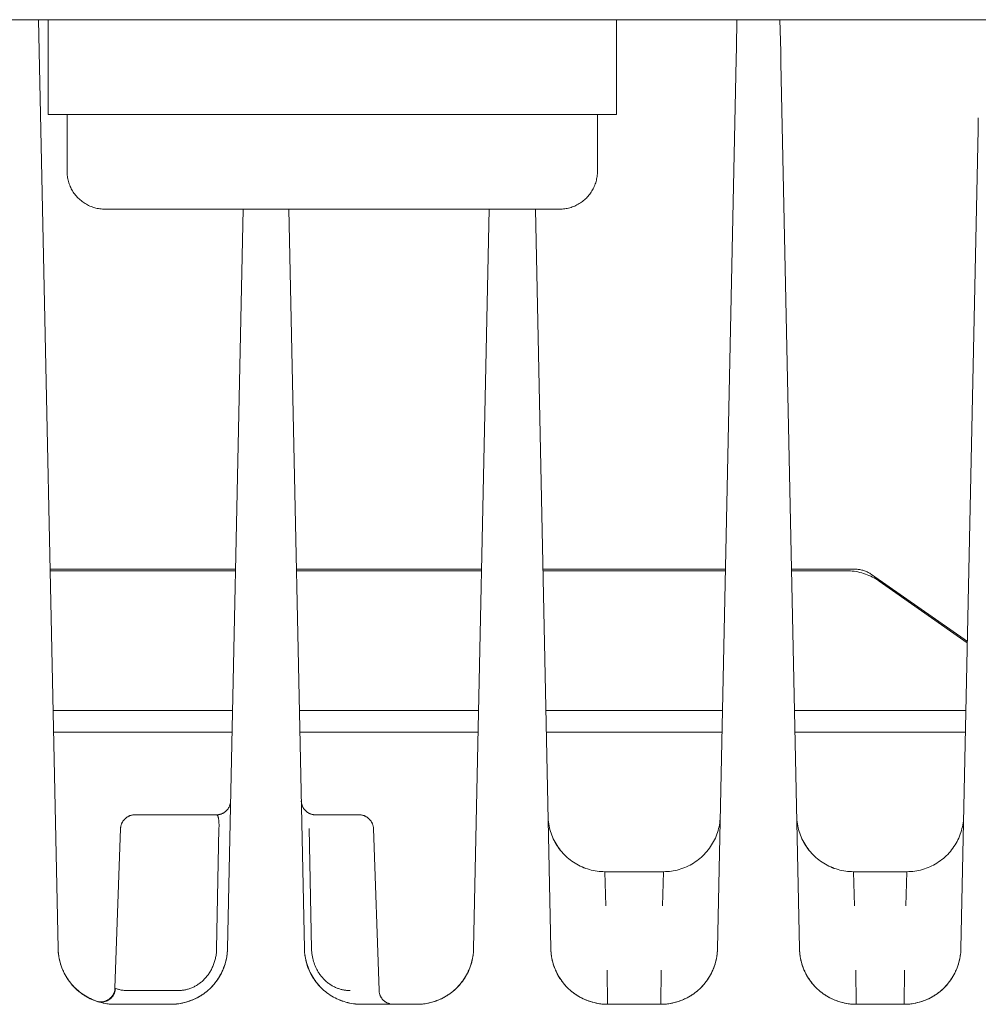
# Model space of a CAD drawing. Units: millimetres. Extents: x -1330 to 1947, y 4732 to 9619.
# Drawn here: x 444 to 494, y 8856 to 8908 of the extents above; entities that cross this region are included whole.
import ezdxf

# ---------------------------------------------------------------- set-up
doc = ezdxf.new("R2010")
doc.units = ezdxf.units.MM
for name, color, linetype, lineweight, true_color in [('Make2D$Visible$Curves$0', 254, 'Continuous', 0, 0xbebebe), ('Make2D$Visible$Curves$cabinet', 7, 'Continuous', 0, 0xf3f3f3), ('Make2D$Visible$Curves$YELLOW', 2, 'Continuous', 0, 0xffff00)]:
    doc.layers.add(name, color=color, linetype=linetype, lineweight=lineweight, true_color=true_color)

msp = doc.modelspace()

# ---------------------------------------------------------------- linework, layer by layer
at = {"layer": 'Make2D$Visible$Curves$0'}
for points in [[(445.528, 8859.405), (444.501, 8908.436)], [(481.364, 8908.436), (481.333, 8906.961)], [(483.672, 8906.758), (483.636, 8908.436)], [(481.333, 8906.961), (481.32, 8906.361)], [(483.684, 8906.151), (483.672, 8906.758)], [(481.32, 8906.361), (480.337, 8859.405)], [(484.663, 8859.405), (483.684, 8906.151)], [(494.105, 8903.257), (494.092, 8902.641)], [(494.092, 8902.641), (493.187, 8859.405)], [(455.289, 8898.436), (454.472, 8859.405)], [(458.528, 8859.405), (457.711, 8898.436)], [(468.279, 8898.436), (467.462, 8859.405)], [(471.538, 8859.405), (470.721, 8898.436)], [(445.109, 8879.431), (454.891, 8879.431)], [(458.109, 8879.431), (467.881, 8879.431)], [(471.119, 8879.431), (480.756, 8879.431)], [(484.244, 8879.431), (487.602, 8879.431)], [(487.602, 8879.431), (487.653, 8879.43), (487.704, 8879.428), (487.754, 8879.423), (487.805, 8879.417), (487.855, 8879.41), (487.905, 8879.4), (487.955, 8879.389), (488.004, 8879.376), (488.053, 8879.362), (488.101, 8879.346), (488.149, 8879.328), (488.196, 8879.308), (488.242, 8879.288), (488.288, 8879.265), (488.333, 8879.241), (488.377, 8879.215), (488.42, 8879.188), (488.462, 8879.16)], [(454.89, 8879.35), (445.111, 8879.35)], [(467.879, 8879.35), (458.111, 8879.35)], [(480.754, 8879.35), (471.121, 8879.35)], [(487.146, 8879.35), (484.246, 8879.35)], [(488.867, 8878.807), (488.782, 8878.864), (488.696, 8878.918), (488.608, 8878.969), (488.518, 8879.018), (488.427, 8879.063), (488.334, 8879.104), (488.24, 8879.143), (488.145, 8879.179), (488.048, 8879.211), (487.951, 8879.24), (487.852, 8879.265), (487.753, 8879.288), (487.653, 8879.307), (487.552, 8879.322), (487.451, 8879.334), (487.35, 8879.343), (487.248, 8879.348), (487.146, 8879.35)], [(488.462, 8879.16), (493.526, 8875.616)], [(493.525, 8875.547), (488.867, 8878.807)], [(445.265, 8871.973), (454.735, 8871.973)], [(458.266, 8871.973), (467.725, 8871.973)], [(471.275, 8871.973), (480.6, 8871.973)], [(484.4, 8871.973), (493.45, 8871.973)], [(445.289, 8870.838), (454.712, 8870.838)], [(458.289, 8870.838), (467.701, 8870.838)], [(471.3, 8870.838), (480.576, 8870.838)], [(484.424, 8870.838), (493.426, 8870.838)], [(453.885, 8866.467), (453.911, 8866.468), (453.936, 8866.469), (453.962, 8866.471), (453.987, 8866.474), (454.013, 8866.478), (454.038, 8866.483), (454.063, 8866.489), (454.088, 8866.495), (454.113, 8866.503), (454.137, 8866.511), (454.161, 8866.52), (454.185, 8866.53), (454.208, 8866.541), (454.231, 8866.552), (454.254, 8866.564), (454.276, 8866.577), (454.298, 8866.591), (454.319, 8866.606), (454.34, 8866.621), (454.36, 8866.637), (454.379, 8866.653), (454.398, 8866.671), (454.417, 8866.688), (454.435, 8866.707), (454.452, 8866.726), (454.468, 8866.746), (454.484, 8866.766), (454.499, 8866.787), (454.514, 8866.808), (454.527, 8866.83), (454.54, 8866.852), (454.552, 8866.875), (454.564, 8866.898), (454.574, 8866.921), (454.584, 8866.945), (454.593, 8866.969), (454.601, 8866.994), (454.608, 8867.018), (454.614, 8867.043), (454.62, 8867.068), (454.625, 8867.093), (454.629, 8867.119)], [(454.635, 8867.202), (454.634, 8867.181), (454.633, 8867.16), (454.631, 8867.139), (454.629, 8867.119)], [(459.115, 8866.467), (459.089, 8866.468), (459.063, 8866.469), (459.038, 8866.471), (459.012, 8866.474), (458.986, 8866.478), (458.961, 8866.483), (458.936, 8866.489), (458.911, 8866.496), (458.886, 8866.503), (458.862, 8866.511), (458.838, 8866.521), (458.814, 8866.53), (458.79, 8866.541), (458.767, 8866.553), (458.745, 8866.565), (458.722, 8866.578), (458.701, 8866.592), (458.679, 8866.607), (458.658, 8866.622), (458.638, 8866.638), (458.619, 8866.655), (458.6, 8866.673), (458.581, 8866.691), (458.563, 8866.709), (458.546, 8866.729), (458.53, 8866.748), (458.514, 8866.769), (458.499, 8866.79), (458.484, 8866.811), (458.471, 8866.833), (458.458, 8866.856), (458.446, 8866.879), (458.435, 8866.902), (458.424, 8866.925), (458.414, 8866.949), (458.406, 8866.974), (458.398, 8866.998), (458.391, 8867.023), (458.384, 8867.048), (458.379, 8867.073), (458.374, 8867.099), (458.371, 8867.124), (458.368, 8867.15), (458.366, 8867.176), (458.365, 8867.202)], [(448.824, 8865.744), (448.825, 8865.769), (448.827, 8865.795), (448.831, 8865.82), (448.834, 8865.845), (448.839, 8865.87), (448.845, 8865.895), (448.851, 8865.92), (448.859, 8865.945), (448.867, 8865.969), (448.876, 8865.993), (448.886, 8866.017), (448.896, 8866.04), (448.908, 8866.063), (448.92, 8866.085), (448.933, 8866.107), (448.947, 8866.129), (448.961, 8866.15), (448.976, 8866.171), (448.992, 8866.191), (449.008, 8866.21), (449.026, 8866.229), (449.043, 8866.248), (449.062, 8866.266), (449.081, 8866.283), (449.1, 8866.299), (449.12, 8866.315), (449.141, 8866.33), (449.162, 8866.345), (449.184, 8866.358), (449.206, 8866.371), (449.229, 8866.383), (449.252, 8866.395), (449.275, 8866.405), (449.298, 8866.415), (449.322, 8866.424), (449.347, 8866.432), (449.371, 8866.44), (449.396, 8866.446), (449.421, 8866.452), (449.446, 8866.456), (449.471, 8866.46), (449.497, 8866.463), (449.522, 8866.466), (449.548, 8866.467), (449.573, 8866.467)], [(453.885, 8866.467), (449.573, 8866.467)], [(454.021, 8865.744), (454.023, 8865.886), (454.022, 8865.955), (454.02, 8866.023), (454.016, 8866.087), (454.011, 8866.148), (454.005, 8866.205), (454.002, 8866.231), (453.998, 8866.257), (453.993, 8866.281), (453.988, 8866.305), (453.983, 8866.326), (453.978, 8866.347), (453.975, 8866.356), (453.972, 8866.365), (453.969, 8866.374), (453.966, 8866.383), (453.963, 8866.391), (453.959, 8866.399), (453.956, 8866.406), (453.952, 8866.413), (453.951, 8866.416), (453.949, 8866.419), (453.947, 8866.422), (453.945, 8866.425), (453.943, 8866.428), (453.941, 8866.431), (453.94, 8866.434), (453.938, 8866.437), (453.936, 8866.439), (453.934, 8866.441), (453.932, 8866.444), (453.93, 8866.446), (453.928, 8866.448), (453.926, 8866.45), (453.924, 8866.452), (453.921, 8866.454), (453.92, 8866.454), (453.919, 8866.455), (453.918, 8866.456), (453.917, 8866.457), (453.916, 8866.458), (453.915, 8866.458), (453.914, 8866.459), (453.913, 8866.46), (453.912, 8866.46), (453.911, 8866.461), (453.91, 8866.461), (453.908, 8866.462), (453.907, 8866.462), (453.906, 8866.463), (453.905, 8866.463), (453.904, 8866.464), (453.903, 8866.464), (453.902, 8866.465), (453.9, 8866.465), (453.899, 8866.465), (453.898, 8866.466), (453.897, 8866.466), (453.896, 8866.466), (453.895, 8866.466), (453.893, 8866.467), (453.892, 8866.467), (453.891, 8866.467), (453.89, 8866.467), (453.889, 8866.467), (453.887, 8866.467), (453.886, 8866.467), (453.885, 8866.467)], [(461.427, 8866.467), (459.115, 8866.467)], [(462.176, 8865.744), (462.175, 8865.769), (462.173, 8865.795), (462.169, 8865.82), (462.166, 8865.845), (462.161, 8865.87), (462.155, 8865.895), (462.149, 8865.92), (462.141, 8865.945), (462.133, 8865.969), (462.124, 8865.993), (462.114, 8866.017), (462.104, 8866.04), (462.092, 8866.063), (462.08, 8866.085), (462.067, 8866.107), (462.053, 8866.129), (462.039, 8866.15), (462.024, 8866.171), (462.008, 8866.191), (461.992, 8866.21), (461.974, 8866.229), (461.957, 8866.248), (461.938, 8866.266), (461.919, 8866.283), (461.9, 8866.299), (461.88, 8866.315), (461.859, 8866.33), (461.838, 8866.345), (461.816, 8866.358), (461.794, 8866.371), (461.771, 8866.383), (461.748, 8866.395), (461.725, 8866.405), (461.702, 8866.415), (461.678, 8866.424), (461.653, 8866.432), (461.629, 8866.44), (461.604, 8866.446), (461.579, 8866.452), (461.554, 8866.456), (461.529, 8866.46), (461.503, 8866.463), (461.478, 8866.466), (461.452, 8866.467), (461.427, 8866.467)], [(471.392, 8866.405), (471.396, 8866.301), (471.403, 8866.198), (471.414, 8866.095), (471.429, 8865.993), (471.447, 8865.891), (471.469, 8865.79), (471.494, 8865.69), (471.522, 8865.591), (471.554, 8865.493), (471.589, 8865.395), (471.628, 8865.3), (471.67, 8865.205), (471.715, 8865.112), (471.763, 8865.021), (471.814, 8864.931), (471.869, 8864.843), (471.926, 8864.757), (471.986, 8864.674), (472.05, 8864.592), (472.116, 8864.512), (472.184, 8864.435), (472.256, 8864.36), (472.329, 8864.288), (472.406, 8864.218), (472.484, 8864.151), (472.565, 8864.087), (472.648, 8864.026), (472.733, 8863.967), (472.82, 8863.911), (472.909, 8863.859), (473, 8863.809), (473.092, 8863.763), (473.186, 8863.72), (473.282, 8863.68), (473.378, 8863.644), (473.476, 8863.61), (473.575, 8863.58), (473.675, 8863.554), (473.776, 8863.531), (473.877, 8863.512), (473.979, 8863.496), (474.082, 8863.483), (474.185, 8863.474), (474.288, 8863.469), (474.391, 8863.467)], [(484.517, 8866.405), (484.521, 8866.301), (484.528, 8866.198), (484.539, 8866.095), (484.554, 8865.993), (484.572, 8865.891), (484.594, 8865.79), (484.619, 8865.69), (484.647, 8865.591), (484.679, 8865.493), (484.714, 8865.395), (484.753, 8865.3), (484.795, 8865.205), (484.84, 8865.112), (484.888, 8865.021), (484.939, 8864.931), (484.994, 8864.843), (485.051, 8864.757), (485.111, 8864.674), (485.175, 8864.592), (485.241, 8864.512), (485.309, 8864.435), (485.381, 8864.36), (485.454, 8864.288), (485.531, 8864.218), (485.609, 8864.151), (485.69, 8864.087), (485.773, 8864.026), (485.858, 8863.967), (485.945, 8863.911), (486.034, 8863.859), (486.125, 8863.809), (486.217, 8863.763), (486.311, 8863.72), (486.407, 8863.68), (486.503, 8863.644), (486.601, 8863.61), (486.7, 8863.58), (486.8, 8863.554), (486.901, 8863.531), (487.002, 8863.512), (487.104, 8863.496), (487.207, 8863.483), (487.31, 8863.474), (487.413, 8863.469), (487.516, 8863.467)], [(477.484, 8863.467), (477.588, 8863.469), (477.693, 8863.475), (477.797, 8863.484), (477.901, 8863.496), (478.004, 8863.513), (478.107, 8863.533), (478.209, 8863.556), (478.31, 8863.583), (478.41, 8863.614), (478.509, 8863.648), (478.607, 8863.685), (478.703, 8863.726), (478.798, 8863.77), (478.891, 8863.818), (478.983, 8863.869), (479.072, 8863.922), (479.16, 8863.979), (479.246, 8864.039), (479.33, 8864.102), (479.411, 8864.168), (479.49, 8864.237), (479.566, 8864.308), (479.641, 8864.382), (479.712, 8864.458), (479.781, 8864.537), (479.847, 8864.619), (479.91, 8864.702), (479.97, 8864.788), (480.027, 8864.876), (480.081, 8864.965), (480.131, 8865.057), (480.179, 8865.15), (480.223, 8865.245), (480.264, 8865.341), (480.302, 8865.439), (480.336, 8865.537), (480.367, 8865.637), (480.394, 8865.739), (480.418, 8865.84), (480.438, 8865.943), (480.454, 8866.046), (480.467, 8866.15), (480.476, 8866.255), (480.482, 8866.359)], [(490.334, 8863.467), (490.438, 8863.469), (490.543, 8863.475), (490.647, 8863.484), (490.751, 8863.496), (490.854, 8863.513), (490.957, 8863.533), (491.059, 8863.556), (491.16, 8863.583), (491.26, 8863.614), (491.359, 8863.648), (491.457, 8863.685), (491.553, 8863.726), (491.648, 8863.77), (491.741, 8863.818), (491.833, 8863.869), (491.922, 8863.922), (492.01, 8863.979), (492.096, 8864.039), (492.18, 8864.102), (492.261, 8864.168), (492.34, 8864.237), (492.416, 8864.308), (492.491, 8864.382), (492.562, 8864.458), (492.631, 8864.537), (492.697, 8864.619), (492.76, 8864.702), (492.82, 8864.788), (492.877, 8864.876), (492.931, 8864.965), (492.981, 8865.057), (493.029, 8865.15), (493.073, 8865.245), (493.114, 8865.341), (493.152, 8865.439), (493.186, 8865.537), (493.217, 8865.638), (493.244, 8865.739), (493.268, 8865.84), (493.288, 8865.943), (493.304, 8866.046), (493.317, 8866.15), (493.326, 8866.255), (493.332, 8866.359)], [(448.53, 8857.319), (448.824, 8865.744)], [(453.896, 8859.394), (454.021, 8865.744)], [(458.777, 8865.744), (458.908, 8859.394)], [(462.176, 8865.744), (462.475, 8857.191)], [(471.718, 8865.106), (471.766, 8865.015), (471.818, 8864.926), (471.872, 8864.838), (471.93, 8864.753), (471.99, 8864.669), (472.053, 8864.588), (472.119, 8864.508), (472.188, 8864.432), (472.259, 8864.357), (472.333, 8864.285), (472.409, 8864.216), (472.488, 8864.149), (472.568, 8864.085), (472.651, 8864.024), (472.736, 8863.965), (472.823, 8863.91), (472.912, 8863.857), (473.003, 8863.808), (473.095, 8863.762), (473.189, 8863.719), (473.284, 8863.679), (473.38, 8863.643), (473.478, 8863.61), (473.577, 8863.58), (473.676, 8863.554), (473.777, 8863.531), (473.878, 8863.512), (473.98, 8863.496), (474.082, 8863.483), (474.185, 8863.474), (474.288, 8863.469), (474.391, 8863.467)], [(484.843, 8865.106), (484.891, 8865.015), (484.943, 8864.926), (484.997, 8864.838), (485.055, 8864.753), (485.115, 8864.669), (485.178, 8864.588), (485.244, 8864.508), (485.313, 8864.432), (485.384, 8864.357), (485.458, 8864.285), (485.534, 8864.216), (485.613, 8864.149), (485.693, 8864.085), (485.776, 8864.024), (485.861, 8863.965), (485.948, 8863.91), (486.037, 8863.857), (486.128, 8863.808), (486.22, 8863.762), (486.314, 8863.719), (486.409, 8863.679), (486.505, 8863.643), (486.603, 8863.61), (486.702, 8863.58), (486.801, 8863.554), (486.902, 8863.531), (487.003, 8863.512), (487.105, 8863.496), (487.207, 8863.483), (487.31, 8863.474), (487.413, 8863.469), (487.516, 8863.467)], [(474.391, 8863.467), (474.44, 8861.66)], [(474.391, 8863.467), (477.484, 8863.467)], [(477.435, 8861.66), (477.484, 8863.467)], [(490.334, 8863.467), (487.516, 8863.467)], [(487.516, 8863.467), (487.565, 8861.66)], [(490.334, 8863.467), (490.285, 8861.66)], [(490.285, 8861.66), (490.334, 8863.467)], [(448.528, 8856.467), (448.455, 8856.468), (448.382, 8856.471), (448.31, 8856.476), (448.237, 8856.482), (448.165, 8856.49), (448.093, 8856.5), (448.021, 8856.512), (447.95, 8856.525), (447.879, 8856.54), (447.808, 8856.557), (447.738, 8856.575), (447.668, 8856.595), (447.599, 8856.617), (447.53, 8856.641), (447.462, 8856.666), (447.395, 8856.692), (447.328, 8856.721), (447.262, 8856.75), (447.196, 8856.782), (447.131, 8856.815), (447.068, 8856.849), (447.004, 8856.885), (446.942, 8856.922), (446.881, 8856.961), (446.821, 8857.002), (446.762, 8857.044), (446.703, 8857.087), (446.646, 8857.131), (446.59, 8857.178), (446.535, 8857.225), (446.481, 8857.274), (446.429, 8857.324), (446.378, 8857.375), (446.328, 8857.428), (446.279, 8857.482), (446.232, 8857.537), (446.186, 8857.593), (446.142, 8857.651), (446.098, 8857.709), (446.057, 8857.769), (446.017, 8857.829), (445.978, 8857.89), (445.941, 8857.953), (445.905, 8858.016), (445.871, 8858.08), (445.838, 8858.144), (445.807, 8858.21), (445.777, 8858.276), (445.749, 8858.343), (445.723, 8858.411), (445.698, 8858.479), (445.675, 8858.548), (445.653, 8858.617), (445.633, 8858.687), (445.615, 8858.757), (445.598, 8858.828), (445.583, 8858.899), (445.57, 8858.971), (445.559, 8859.042), (445.549, 8859.114), (445.541, 8859.187), (445.535, 8859.259), (445.531, 8859.332), (445.528, 8859.405)], [(448.528, 8856.467), (448.425, 8856.469), (448.321, 8856.474), (448.218, 8856.483), (448.116, 8856.496), (448.014, 8856.512), (447.912, 8856.531), (447.812, 8856.554), (447.712, 8856.58), (447.613, 8856.61), (447.515, 8856.644), (447.418, 8856.68), (447.323, 8856.72), (447.229, 8856.763), (447.137, 8856.809), (447.046, 8856.859), (446.957, 8856.911), (446.87, 8856.967), (446.785, 8857.026), (446.702, 8857.087), (446.621, 8857.151), (446.542, 8857.218), (446.466, 8857.288), (446.392, 8857.36), (446.321, 8857.435), (446.252, 8857.512), (446.186, 8857.592), (446.123, 8857.674), (446.063, 8857.757), (446.005, 8857.843), (445.951, 8857.931), (445.9, 8858.021), (445.851, 8858.112), (445.806, 8858.205), (445.764, 8858.3), (445.726, 8858.395), (445.691, 8858.493), (445.659, 8858.591), (445.63, 8858.69), (445.605, 8858.79), (445.584, 8858.891), (445.566, 8858.993), (445.551, 8859.095), (445.54, 8859.198), (445.532, 8859.301), (445.528, 8859.405)], [(454.472, 8859.405), (454.469, 8859.332), (454.465, 8859.259), (454.459, 8859.187), (454.451, 8859.114), (454.441, 8859.042), (454.43, 8858.971), (454.417, 8858.899), (454.402, 8858.828), (454.385, 8858.757), (454.367, 8858.687), (454.347, 8858.617), (454.325, 8858.548), (454.302, 8858.479), (454.277, 8858.411), (454.251, 8858.343), (454.223, 8858.276), (454.193, 8858.21), (454.162, 8858.144), (454.129, 8858.08), (454.095, 8858.016), (454.059, 8857.953), (454.022, 8857.89), (453.983, 8857.829), (453.943, 8857.769), (453.902, 8857.709), (453.858, 8857.651), (453.814, 8857.593), (453.768, 8857.537), (453.721, 8857.482), (453.672, 8857.428), (453.622, 8857.375), (453.571, 8857.324), (453.519, 8857.274), (453.465, 8857.225), (453.41, 8857.178), (453.354, 8857.131), (453.297, 8857.087), (453.238, 8857.044), (453.179, 8857.002), (453.119, 8856.961), (453.058, 8856.922), (452.996, 8856.885), (452.932, 8856.849), (452.869, 8856.815), (452.804, 8856.782), (452.738, 8856.75), (452.672, 8856.721), (452.605, 8856.692), (452.538, 8856.666), (452.47, 8856.641), (452.401, 8856.617), (452.332, 8856.595), (452.262, 8856.575), (452.192, 8856.557), (452.121, 8856.54), (452.05, 8856.525), (451.979, 8856.512), (451.907, 8856.5), (451.835, 8856.49), (451.763, 8856.482), (451.69, 8856.476), (451.618, 8856.471), (451.545, 8856.468), (451.472, 8856.467)], [(454.472, 8859.405), (454.468, 8859.301), (454.46, 8859.198), (454.449, 8859.095), (454.434, 8858.993), (454.416, 8858.891), (454.395, 8858.79), (454.37, 8858.69), (454.341, 8858.591), (454.309, 8858.493), (454.274, 8858.395), (454.236, 8858.3), (454.194, 8858.205), (454.149, 8858.112), (454.1, 8858.021), (454.049, 8857.931), (453.995, 8857.843), (453.937, 8857.757), (453.877, 8857.674), (453.814, 8857.592), (453.748, 8857.512), (453.679, 8857.435), (453.608, 8857.36), (453.534, 8857.288), (453.458, 8857.218), (453.379, 8857.151), (453.298, 8857.087), (453.215, 8857.026), (453.13, 8856.967), (453.043, 8856.911), (452.954, 8856.859), (452.863, 8856.809), (452.771, 8856.763), (452.677, 8856.72), (452.582, 8856.68), (452.485, 8856.644), (452.387, 8856.61), (452.288, 8856.58), (452.188, 8856.554), (452.088, 8856.531), (451.986, 8856.512), (451.884, 8856.496), (451.782, 8856.483), (451.679, 8856.474), (451.575, 8856.469), (451.472, 8856.467)], [(451.863, 8857.191), (451.907, 8857.192), (451.951, 8857.193), (451.996, 8857.196), (452.04, 8857.2), (452.085, 8857.205), (452.13, 8857.211), (452.175, 8857.218), (452.22, 8857.226), (452.265, 8857.236), (452.31, 8857.246), (452.355, 8857.258), (452.4, 8857.271), (452.445, 8857.285), (452.49, 8857.301), (452.535, 8857.317), (452.579, 8857.335), (452.623, 8857.354), (452.667, 8857.375), (452.711, 8857.396), (452.754, 8857.419), (452.797, 8857.443), (452.84, 8857.468), (452.882, 8857.494), (452.924, 8857.522), (452.965, 8857.551), (453.006, 8857.581), (453.047, 8857.612), (453.086, 8857.644), (453.125, 8857.678), (453.164, 8857.713), (453.202, 8857.748), (453.239, 8857.786), (453.276, 8857.824), (453.312, 8857.863), (453.347, 8857.903), (453.381, 8857.945), (453.414, 8857.987), (453.446, 8858.03), (453.477, 8858.074), (453.507, 8858.119), (453.537, 8858.165), (453.565, 8858.212), (453.592, 8858.26), (453.619, 8858.308), (453.644, 8858.357), (453.668, 8858.407), (453.691, 8858.457), (453.713, 8858.509), (453.733, 8858.561), (453.753, 8858.613), (453.771, 8858.666), (453.788, 8858.72), (453.804, 8858.774), (453.819, 8858.829), (453.832, 8858.884), (453.845, 8858.939), (453.856, 8858.995), (453.865, 8859.051), (453.874, 8859.108), (453.881, 8859.164), (453.887, 8859.222), (453.891, 8859.279), (453.894, 8859.336), (453.896, 8859.394)], [(453.533, 8857.287), (453.585, 8857.338), (453.636, 8857.39), (453.686, 8857.444), (453.734, 8857.499), (453.781, 8857.555), (453.827, 8857.612), (453.872, 8857.671), (453.915, 8857.731), (453.956, 8857.792), (453.997, 8857.854), (454.035, 8857.917), (454.073, 8857.981), (454.109, 8858.046), (454.143, 8858.112), (454.176, 8858.179), (454.207, 8858.247), (454.237, 8858.315), (454.265, 8858.384), (454.291, 8858.454), (454.316, 8858.524), (454.339, 8858.596), (454.36, 8858.667), (454.379, 8858.739), (454.397, 8858.812), (454.413, 8858.885), (454.427, 8858.959), (454.439, 8859.032), (454.449, 8859.106), (454.458, 8859.181), (454.464, 8859.255), (454.469, 8859.33), (454.472, 8859.405)], [(458.528, 8859.405), (458.533, 8859.304), (458.54, 8859.204), (458.551, 8859.104), (458.566, 8859.004), (458.583, 8858.905), (458.604, 8858.807), (458.628, 8858.709), (458.656, 8858.613), (458.686, 8858.517), (458.72, 8858.422), (458.757, 8858.329), (458.797, 8858.236), (458.84, 8858.145), (458.886, 8858.056), (458.935, 8857.968), (458.987, 8857.882), (459.041, 8857.798)], [(459.429, 8857.323), (459.358, 8857.395), (459.29, 8857.47), (459.224, 8857.546), (459.16, 8857.625), (459.1, 8857.706), (459.042, 8857.788), (458.986, 8857.873), (458.934, 8857.96), (458.885, 8858.048), (458.838, 8858.138), (458.795, 8858.229), (458.755, 8858.322), (458.718, 8858.416), (458.684, 8858.511), (458.654, 8858.608), (458.626, 8858.705), (458.602, 8858.803), (458.581, 8858.902), (458.564, 8859.002), (458.55, 8859.102), (458.54, 8859.203), (458.532, 8859.303), (458.528, 8859.405)], [(459.56, 8857.203), (459.494, 8857.262), (459.429, 8857.324), (459.378, 8857.375), (459.328, 8857.428), (459.279, 8857.482), (459.232, 8857.537), (459.186, 8857.593), (459.142, 8857.651), (459.098, 8857.709), (459.057, 8857.769), (459.017, 8857.829), (458.978, 8857.89), (458.941, 8857.953), (458.905, 8858.016), (458.871, 8858.08), (458.838, 8858.144), (458.807, 8858.21), (458.777, 8858.276), (458.749, 8858.343), (458.723, 8858.411), (458.698, 8858.479), (458.675, 8858.548), (458.653, 8858.617), (458.633, 8858.687), (458.615, 8858.757), (458.598, 8858.828), (458.583, 8858.899), (458.57, 8858.971), (458.559, 8859.042), (458.549, 8859.114), (458.541, 8859.187), (458.535, 8859.259), (458.531, 8859.332), (458.528, 8859.405)], [(459.171, 8858.338), (459.134, 8858.414), (459.1, 8858.491), (459.069, 8858.569), (459.04, 8858.649), (459.014, 8858.729), (458.991, 8858.81), (458.97, 8858.892), (458.953, 8858.975), (458.938, 8859.058), (458.926, 8859.142), (458.917, 8859.225), (458.911, 8859.31), (458.908, 8859.394)], [(467.462, 8859.405), (467.459, 8859.332), (467.455, 8859.259), (467.449, 8859.187), (467.441, 8859.114), (467.431, 8859.042), (467.42, 8858.971), (467.407, 8858.899), (467.392, 8858.828), (467.375, 8858.757), (467.357, 8858.687), (467.337, 8858.617), (467.315, 8858.548), (467.292, 8858.479), (467.267, 8858.411), (467.241, 8858.343), (467.213, 8858.276), (467.183, 8858.21), (467.152, 8858.144), (467.119, 8858.08), (467.085, 8858.016), (467.049, 8857.953), (467.012, 8857.89), (466.973, 8857.829), (466.933, 8857.769), (466.892, 8857.709), (466.848, 8857.651), (466.804, 8857.593), (466.758, 8857.537), (466.711, 8857.482), (466.662, 8857.428), (466.612, 8857.375), (466.561, 8857.324), (466.509, 8857.274), (466.455, 8857.225), (466.4, 8857.178), (466.344, 8857.131), (466.287, 8857.087), (466.228, 8857.044), (466.169, 8857.002), (466.109, 8856.961), (466.048, 8856.922), (465.986, 8856.885), (465.922, 8856.849), (465.859, 8856.815), (465.794, 8856.782), (465.728, 8856.75), (465.662, 8856.721), (465.595, 8856.692), (465.528, 8856.666), (465.46, 8856.641), (465.391, 8856.617), (465.322, 8856.595), (465.252, 8856.575), (465.182, 8856.557), (465.111, 8856.54), (465.04, 8856.525), (464.969, 8856.512), (464.897, 8856.5), (464.825, 8856.49), (464.753, 8856.482), (464.68, 8856.476), (464.608, 8856.471), (464.535, 8856.468), (464.462, 8856.467)], [(467.462, 8859.405), (467.458, 8859.301), (467.45, 8859.198), (467.439, 8859.095), (467.424, 8858.993), (467.406, 8858.891), (467.385, 8858.79), (467.36, 8858.69), (467.331, 8858.591), (467.299, 8858.493), (467.264, 8858.395), (467.226, 8858.3), (467.184, 8858.205), (467.139, 8858.112), (467.09, 8858.021), (467.039, 8857.931), (466.985, 8857.843), (466.927, 8857.757), (466.867, 8857.674), (466.804, 8857.592), (466.738, 8857.512), (466.669, 8857.435), (466.598, 8857.36), (466.524, 8857.288), (466.448, 8857.218), (466.369, 8857.151), (466.288, 8857.087), (466.205, 8857.026), (466.12, 8856.967), (466.033, 8856.911), (465.944, 8856.859), (465.853, 8856.809), (465.761, 8856.763), (465.667, 8856.72), (465.572, 8856.68), (465.475, 8856.644), (465.377, 8856.61), (465.278, 8856.58), (465.178, 8856.554), (465.078, 8856.531), (464.976, 8856.512), (464.874, 8856.496), (464.772, 8856.483), (464.669, 8856.474), (464.565, 8856.469), (464.462, 8856.467)], [(471.864, 8858.106), (471.819, 8858.2), (471.777, 8858.294), (471.738, 8858.391), (471.702, 8858.488), (471.67, 8858.587), (471.641, 8858.687), (471.616, 8858.787), (471.594, 8858.889), (471.576, 8858.991), (471.561, 8859.094), (471.55, 8859.197), (471.542, 8859.301), (471.538, 8859.405)], [(474.538, 8856.467), (474.465, 8856.468), (474.392, 8856.471), (474.32, 8856.476), (474.247, 8856.482), (474.175, 8856.49), (474.103, 8856.5), (474.031, 8856.512), (473.96, 8856.525), (473.889, 8856.54), (473.818, 8856.557), (473.748, 8856.575), (473.678, 8856.595), (473.609, 8856.617), (473.54, 8856.641), (473.472, 8856.666), (473.405, 8856.692), (473.338, 8856.721), (473.272, 8856.75), (473.206, 8856.782), (473.141, 8856.815), (473.078, 8856.849), (473.014, 8856.885), (472.952, 8856.922), (472.891, 8856.961), (472.831, 8857.002), (472.772, 8857.044), (472.713, 8857.087), (472.656, 8857.131), (472.6, 8857.178), (472.545, 8857.225), (472.491, 8857.274), (472.439, 8857.324), (472.388, 8857.375), (472.338, 8857.428), (472.289, 8857.482), (472.242, 8857.537), (472.196, 8857.593), (472.152, 8857.651), (472.108, 8857.709), (472.067, 8857.769), (472.027, 8857.829), (471.988, 8857.89), (471.951, 8857.953), (471.915, 8858.016), (471.881, 8858.08), (471.848, 8858.144), (471.817, 8858.21), (471.787, 8858.276), (471.759, 8858.343), (471.733, 8858.411), (471.708, 8858.479), (471.685, 8858.548), (471.663, 8858.617), (471.643, 8858.687), (471.625, 8858.757), (471.608, 8858.828), (471.593, 8858.899), (471.58, 8858.971), (471.569, 8859.042), (471.559, 8859.114), (471.551, 8859.187), (471.545, 8859.259), (471.541, 8859.332), (471.538, 8859.405)], [(480.337, 8859.405), (480.334, 8859.332), (480.33, 8859.259), (480.324, 8859.187), (480.316, 8859.114), (480.306, 8859.042), (480.295, 8858.971), (480.282, 8858.899), (480.267, 8858.828), (480.25, 8858.757), (480.232, 8858.687), (480.212, 8858.617), (480.19, 8858.548), (480.167, 8858.479), (480.142, 8858.411), (480.116, 8858.343), (480.088, 8858.276), (480.058, 8858.21), (480.027, 8858.144), (479.994, 8858.08), (479.96, 8858.016), (479.924, 8857.953), (479.887, 8857.89), (479.848, 8857.829), (479.808, 8857.769), (479.767, 8857.709), (479.723, 8857.651), (479.679, 8857.593), (479.633, 8857.537), (479.586, 8857.482), (479.537, 8857.428), (479.487, 8857.375), (479.436, 8857.324), (479.384, 8857.274), (479.33, 8857.225), (479.275, 8857.178), (479.219, 8857.131), (479.162, 8857.087), (479.103, 8857.044), (479.044, 8857.002), (478.984, 8856.961), (478.923, 8856.922), (478.861, 8856.885), (478.797, 8856.849), (478.734, 8856.815), (478.669, 8856.782), (478.603, 8856.75), (478.537, 8856.721), (478.47, 8856.692), (478.403, 8856.666), (478.335, 8856.641), (478.266, 8856.617), (478.197, 8856.595), (478.127, 8856.575), (478.057, 8856.557), (477.986, 8856.54), (477.915, 8856.525), (477.844, 8856.512), (477.772, 8856.5), (477.7, 8856.49), (477.628, 8856.482), (477.555, 8856.476), (477.483, 8856.471), (477.41, 8856.468), (477.337, 8856.467)], [(480.337, 8859.405), (480.333, 8859.301), (480.325, 8859.198), (480.314, 8859.095), (480.299, 8858.993), (480.281, 8858.891), (480.26, 8858.79), (480.235, 8858.69), (480.206, 8858.591), (480.174, 8858.493), (480.139, 8858.395), (480.101, 8858.3), (480.059, 8858.205), (480.014, 8858.112), (479.965, 8858.021), (479.914, 8857.931), (479.86, 8857.843), (479.802, 8857.757), (479.742, 8857.674), (479.679, 8857.592), (479.613, 8857.512), (479.544, 8857.435), (479.473, 8857.36), (479.399, 8857.288), (479.323, 8857.218), (479.244, 8857.151), (479.163, 8857.087), (479.08, 8857.026), (478.995, 8856.967), (478.908, 8856.911), (478.819, 8856.859), (478.728, 8856.809), (478.636, 8856.763), (478.542, 8856.72), (478.447, 8856.68), (478.35, 8856.644), (478.252, 8856.61), (478.153, 8856.58), (478.053, 8856.554), (477.953, 8856.531), (477.851, 8856.512), (477.749, 8856.496), (477.647, 8856.483), (477.544, 8856.474), (477.44, 8856.469), (477.337, 8856.467)], [(484.989, 8858.106), (484.944, 8858.2), (484.902, 8858.294), (484.863, 8858.391), (484.827, 8858.488), (484.795, 8858.587), (484.766, 8858.687), (484.741, 8858.787), (484.719, 8858.889), (484.701, 8858.991), (484.686, 8859.094), (484.675, 8859.197), (484.667, 8859.301), (484.663, 8859.405)], [(487.663, 8856.467), (487.59, 8856.468), (487.517, 8856.471), (487.445, 8856.476), (487.372, 8856.482), (487.3, 8856.49), (487.228, 8856.5), (487.156, 8856.512), (487.085, 8856.525), (487.014, 8856.54), (486.943, 8856.557), (486.873, 8856.575), (486.803, 8856.595), (486.734, 8856.617), (486.665, 8856.641), (486.597, 8856.666), (486.53, 8856.692), (486.463, 8856.721), (486.397, 8856.75), (486.331, 8856.782), (486.266, 8856.815), (486.203, 8856.849), (486.139, 8856.885), (486.077, 8856.922), (486.016, 8856.961), (485.956, 8857.002), (485.897, 8857.044), (485.838, 8857.087), (485.781, 8857.131), (485.725, 8857.178), (485.67, 8857.225), (485.616, 8857.274), (485.564, 8857.324), (485.513, 8857.375), (485.463, 8857.428), (485.414, 8857.482), (485.367, 8857.537), (485.321, 8857.593), (485.277, 8857.651), (485.233, 8857.709), (485.192, 8857.769), (485.152, 8857.829), (485.113, 8857.89), (485.076, 8857.953), (485.04, 8858.016), (485.006, 8858.08), (484.973, 8858.144), (484.942, 8858.21), (484.912, 8858.276), (484.884, 8858.343), (484.858, 8858.411), (484.833, 8858.479), (484.81, 8858.548), (484.788, 8858.617), (484.768, 8858.687), (484.75, 8858.757), (484.733, 8858.828), (484.718, 8858.899), (484.705, 8858.971), (484.694, 8859.042), (484.684, 8859.114), (484.676, 8859.187), (484.67, 8859.259), (484.666, 8859.332), (484.663, 8859.405)], [(493.187, 8859.405), (493.184, 8859.332), (493.18, 8859.259), (493.174, 8859.187), (493.166, 8859.114), (493.156, 8859.042), (493.145, 8858.971), (493.132, 8858.899), (493.117, 8858.828), (493.1, 8858.757), (493.082, 8858.687), (493.062, 8858.617), (493.04, 8858.548), (493.017, 8858.479), (492.992, 8858.411), (492.966, 8858.343), (492.938, 8858.276), (492.908, 8858.21), (492.877, 8858.144), (492.844, 8858.08), (492.81, 8858.016), (492.774, 8857.953), (492.737, 8857.89), (492.698, 8857.829), (492.658, 8857.769), (492.617, 8857.709), (492.573, 8857.651), (492.529, 8857.593), (492.483, 8857.537), (492.436, 8857.482), (492.387, 8857.428), (492.337, 8857.375), (492.286, 8857.324), (492.234, 8857.274), (492.18, 8857.225), (492.125, 8857.178), (492.069, 8857.131), (492.012, 8857.087), (491.953, 8857.044), (491.894, 8857.002), (491.834, 8856.961), (491.773, 8856.922), (491.711, 8856.885), (491.647, 8856.849), (491.584, 8856.815), (491.519, 8856.782), (491.453, 8856.75), (491.387, 8856.721), (491.32, 8856.692), (491.253, 8856.666), (491.185, 8856.641), (491.116, 8856.617), (491.047, 8856.595), (490.977, 8856.575), (490.907, 8856.557), (490.836, 8856.54), (490.765, 8856.525), (490.694, 8856.512), (490.622, 8856.5), (490.55, 8856.49), (490.478, 8856.482), (490.405, 8856.476), (490.333, 8856.471), (490.26, 8856.468), (490.187, 8856.467)], [(493.187, 8859.405), (493.183, 8859.301), (493.175, 8859.198), (493.164, 8859.095), (493.149, 8858.993), (493.131, 8858.891), (493.11, 8858.79), (493.085, 8858.69), (493.056, 8858.591), (493.024, 8858.493), (492.989, 8858.395), (492.951, 8858.3), (492.909, 8858.205), (492.864, 8858.112), (492.815, 8858.021), (492.764, 8857.931), (492.71, 8857.843), (492.652, 8857.757), (492.592, 8857.674), (492.529, 8857.592), (492.463, 8857.512), (492.394, 8857.435), (492.323, 8857.36), (492.249, 8857.288), (492.173, 8857.218), (492.094, 8857.151), (492.013, 8857.087), (491.93, 8857.026), (491.845, 8856.967), (491.758, 8856.911), (491.669, 8856.859), (491.578, 8856.809), (491.486, 8856.763), (491.392, 8856.72), (491.297, 8856.68), (491.2, 8856.644), (491.102, 8856.61), (491.003, 8856.58), (490.903, 8856.554), (490.803, 8856.531), (490.701, 8856.512), (490.599, 8856.496), (490.497, 8856.483), (490.394, 8856.474), (490.29, 8856.469), (490.187, 8856.467)], [(459.169, 8858.341), (459.192, 8858.297), (459.215, 8858.254), (459.24, 8858.212), (459.265, 8858.17), (459.291, 8858.129), (459.318, 8858.089), (459.346, 8858.049), (459.374, 8858.01), (459.403, 8857.972), (459.433, 8857.935), (459.464, 8857.898), (459.495, 8857.862), (459.527, 8857.827), (459.559, 8857.793), (459.592, 8857.759), (459.626, 8857.727), (459.666, 8857.691), (459.705, 8857.656), (459.746, 8857.623), (459.787, 8857.59), (459.828, 8857.56), (459.87, 8857.53), (459.912, 8857.502), (459.954, 8857.476), (459.997, 8857.45), (460.039, 8857.426), (460.082, 8857.403), (460.125, 8857.382), (460.167, 8857.362), (460.21, 8857.343), (460.252, 8857.325), (460.295, 8857.309), (460.337, 8857.293), (460.379, 8857.279), (460.422, 8857.267), (460.464, 8857.255), (460.505, 8857.244), (460.547, 8857.234), (460.588, 8857.226), (460.629, 8857.218), (460.67, 8857.212), (460.71, 8857.206), (460.75, 8857.201), (460.789, 8857.198), (460.828, 8857.195), (460.867, 8857.193), (460.905, 8857.192), (460.943, 8857.191)], [(474.538, 8856.467), (474.435, 8856.469), (474.332, 8856.474), (474.229, 8856.483), (474.127, 8856.496), (474.025, 8856.512), (473.924, 8856.531), (473.823, 8856.554), (473.724, 8856.58), (473.625, 8856.61), (473.527, 8856.643), (473.431, 8856.679), (473.336, 8856.719), (473.242, 8856.762), (473.15, 8856.808), (473.059, 8856.857), (472.97, 8856.91), (472.883, 8856.965), (472.798, 8857.023), (472.716, 8857.084), (472.635, 8857.148), (472.556, 8857.215), (472.48, 8857.285), (472.406, 8857.357), (472.335, 8857.431), (472.266, 8857.508), (472.2, 8857.587), (472.137, 8857.668), (472.077, 8857.752), (472.019, 8857.838), (471.965, 8857.925), (471.913, 8858.014), (471.865, 8858.105)], [(474.538, 8856.467), (474.511, 8858.275)], [(477.364, 8858.275), (477.337, 8856.467)], [(487.663, 8856.467), (487.56, 8856.469), (487.457, 8856.474), (487.354, 8856.483), (487.252, 8856.496), (487.15, 8856.512), (487.049, 8856.531), (486.948, 8856.554), (486.849, 8856.58), (486.75, 8856.61), (486.652, 8856.643), (486.556, 8856.679), (486.461, 8856.719), (486.367, 8856.762), (486.275, 8856.808), (486.184, 8856.857), (486.095, 8856.91), (486.008, 8856.965), (485.923, 8857.023), (485.841, 8857.084), (485.76, 8857.148), (485.681, 8857.215), (485.605, 8857.285), (485.531, 8857.357), (485.46, 8857.431), (485.391, 8857.508), (485.325, 8857.587), (485.262, 8857.668), (485.202, 8857.752), (485.144, 8857.838), (485.09, 8857.925), (485.038, 8858.014), (484.99, 8858.105)], [(487.663, 8856.467), (487.636, 8858.275)], [(490.214, 8858.275), (490.187, 8856.467)], [(459.041, 8857.798), (459.097, 8857.716), (459.156, 8857.636), (459.217, 8857.559), (459.281, 8857.483), (459.348, 8857.41), (459.416, 8857.338), (459.487, 8857.269), (459.56, 8857.203)], [(447.531, 8856.638), (447.429, 8856.681), (447.331, 8856.725), (447.235, 8856.77), (447.143, 8856.817), (447.054, 8856.866), (446.968, 8856.916), (446.885, 8856.968), (446.805, 8857.021), (446.727, 8857.076), (446.653, 8857.132), (446.581, 8857.19), (446.512, 8857.25), (446.445, 8857.311), (446.381, 8857.374), (446.319, 8857.438), (446.26, 8857.504)], [(447.599, 8856.617), (447.624, 8856.611), (447.65, 8856.606), (447.676, 8856.602), (447.702, 8856.599), (447.728, 8856.597), (447.754, 8856.595), (447.78, 8856.595), (447.807, 8856.595), (447.833, 8856.597), (447.859, 8856.599), (447.885, 8856.602), (447.911, 8856.606), (447.936, 8856.611), (447.962, 8856.617), (447.987, 8856.624), (448.012, 8856.632), (448.037, 8856.64), (448.061, 8856.65), (448.085, 8856.66), (448.109, 8856.671), (448.132, 8856.683), (448.155, 8856.696), (448.178, 8856.709), (448.2, 8856.723), (448.221, 8856.738), (448.242, 8856.754), (448.262, 8856.771), (448.282, 8856.788), (448.301, 8856.806), (448.32, 8856.824), (448.338, 8856.843), (448.355, 8856.863), (448.371, 8856.883), (448.387, 8856.904), (448.402, 8856.926), (448.416, 8856.948), (448.43, 8856.97), (448.442, 8856.993), (448.454, 8857.016), (448.465, 8857.04), (448.476, 8857.064), (448.485, 8857.089), (448.493, 8857.113), (448.501, 8857.138), (448.508, 8857.164), (448.514, 8857.189), (448.519, 8857.215), (448.523, 8857.241), (448.526, 8857.267), (448.528, 8857.293), (448.53, 8857.319)], [(447.629, 8856.608), (447.654, 8856.602), (447.68, 8856.597), (447.705, 8856.594), (447.731, 8856.591), (447.757, 8856.589), (447.783, 8856.587), (447.809, 8856.587), (447.835, 8856.588), (447.861, 8856.589), (447.887, 8856.592), (447.913, 8856.595), (447.938, 8856.599), (447.964, 8856.605), (447.989, 8856.611), (448.014, 8856.618), (448.039, 8856.625), (448.064, 8856.634), (448.088, 8856.643), (448.112, 8856.654), (448.135, 8856.665), (448.159, 8856.677), (448.181, 8856.69), (448.203, 8856.703), (448.225, 8856.717), (448.246, 8856.732), (448.267, 8856.748), (448.287, 8856.765), (448.307, 8856.782), (448.326, 8856.8), (448.344, 8856.818), (448.362, 8856.837), (448.379, 8856.857), (448.395, 8856.877), (448.411, 8856.898), (448.426, 8856.919), (448.44, 8856.941), (448.453, 8856.964), (448.466, 8856.986), (448.477, 8857.01), (448.488, 8857.033), (448.498, 8857.057), (448.508, 8857.081), (448.516, 8857.106), (448.524, 8857.131), (448.531, 8857.156), (448.536, 8857.181), (448.541, 8857.207), (448.545, 8857.233), (448.549, 8857.258), (448.551, 8857.284), (448.552, 8857.31)], [(448.552, 8857.31), (448.631, 8857.281), (448.659, 8857.271), (448.691, 8857.261), (448.727, 8857.251), (448.766, 8857.241), (448.808, 8857.231), (448.854, 8857.222), (448.904, 8857.214), (448.957, 8857.206), (449.013, 8857.2), (449.073, 8857.195), (449.137, 8857.192), (449.204, 8857.191)], [(451.863, 8857.191), (449.204, 8857.191)], [(461.528, 8856.467), (461.426, 8856.469), (461.324, 8856.474), (461.222, 8856.483), (461.12, 8856.495), (461.019, 8856.511), (460.919, 8856.53), (460.819, 8856.552), (460.72, 8856.578), (460.622, 8856.607), (460.526, 8856.64), (460.43, 8856.675), (460.335, 8856.714), (460.242, 8856.757), (460.151, 8856.802), (460.061, 8856.85), (459.973, 8856.902), (459.886, 8856.956), (459.802, 8857.014), (459.719, 8857.074), (459.639, 8857.137), (459.56, 8857.203)], [(461.528, 8856.467), (461.426, 8856.47), (461.324, 8856.475), (461.222, 8856.484), (461.121, 8856.497), (461.02, 8856.512), (460.92, 8856.532), (460.82, 8856.554), (460.721, 8856.58), (460.623, 8856.609), (460.527, 8856.642), (460.431, 8856.678), (460.337, 8856.717), (460.244, 8856.759), (460.152, 8856.804), (460.062, 8856.852), (459.974, 8856.903), (459.887, 8856.958), (459.803, 8857.015), (459.72, 8857.075), (459.639, 8857.137), (459.561, 8857.203)], [(462.475, 8857.191), (462.476, 8857.166), (462.478, 8857.14), (462.481, 8857.115), (462.485, 8857.089), (462.49, 8857.064), (462.496, 8857.039), (462.502, 8857.015), (462.51, 8856.99), (462.518, 8856.966), (462.527, 8856.942), (462.537, 8856.918), (462.547, 8856.895), (462.559, 8856.872), (462.571, 8856.849), (462.584, 8856.827), (462.597, 8856.806), (462.612, 8856.785), (462.627, 8856.764), (462.643, 8856.744), (462.659, 8856.724), (462.676, 8856.705), (462.694, 8856.687), (462.713, 8856.669), (462.732, 8856.652), (462.751, 8856.635), (462.771, 8856.62), (462.792, 8856.604), (462.813, 8856.59), (462.835, 8856.576), (462.857, 8856.564), (462.879, 8856.551), (462.902, 8856.54), (462.926, 8856.529), (462.949, 8856.52), (462.973, 8856.511), (462.997, 8856.502), (463.022, 8856.495), (463.047, 8856.489), (463.072, 8856.483), (463.097, 8856.478), (463.122, 8856.474), (463.148, 8856.471), (463.173, 8856.469), (463.199, 8856.468), (463.224, 8856.467)], [(451.472, 8856.467), (451.574, 8856.47), (451.676, 8856.476), (451.777, 8856.485), (451.878, 8856.497), (451.979, 8856.513), (452.079, 8856.533), (452.178, 8856.555), (452.277, 8856.581), (452.374, 8856.61), (452.471, 8856.643), (452.566, 8856.678), (452.66, 8856.717), (452.753, 8856.759), (452.845, 8856.804)], [(452.845, 8856.804), (452.913, 8856.84), (452.98, 8856.877), (453.046, 8856.916)], [(452.845, 8856.804), (452.845, 8856.804)], [(451.472, 8856.467), (448.528, 8856.467)], [(464.462, 8856.467), (461.528, 8856.467)], [(477.337, 8856.467), (474.538, 8856.467)], [(490.187, 8856.467), (487.663, 8856.467)]]:
    msp.add_lwpolyline(points, dxfattribs=at)
at = {"layer": 'Make2D$Visible$Curves$0', "color": 254, "true_color": 0xe6e6e6}
for points in [[(445, 8908.436), (445, 8903.436)], [(475, 8908.436), (475, 8903.436)], [(445, 8903.436), (475, 8903.436)]]:
    msp.add_lwpolyline(points, dxfattribs=at)
at = {"layer": 'Make2D$Visible$Curves$cabinet', "color": 9, "true_color": 0xbebebe}
msp.add_lwpolyline([(5, 8908.436), (595, 8908.436)], dxfattribs=at)
at = {"layer": 'Make2D$Visible$Curves$YELLOW'}
for points in [[(446, 8900.436), (446, 8903.436)], [(474, 8903.436), (474, 8900.436)], [(448, 8898.436), (447.932, 8898.437), (447.864, 8898.441), (447.795, 8898.446), (447.728, 8898.455), (447.66, 8898.465), (447.593, 8898.478), (447.526, 8898.493), (447.46, 8898.51), (447.395, 8898.53), (447.33, 8898.551), (447.266, 8898.575), (447.203, 8898.602), (447.141, 8898.63), (447.08, 8898.66), (447.02, 8898.693), (446.961, 8898.727), (446.903, 8898.764), (446.847, 8898.802), (446.792, 8898.842), (446.738, 8898.885), (446.686, 8898.929), (446.635, 8898.974), (446.586, 8899.022), (446.538, 8899.071), (446.493, 8899.122), (446.449, 8899.174), (446.406, 8899.227), (446.366, 8899.283), (446.328, 8899.339), (446.291, 8899.397), (446.257, 8899.456), (446.224, 8899.516), (446.194, 8899.577), (446.166, 8899.639), (446.139, 8899.702), (446.115, 8899.766), (446.094, 8899.831), (446.074, 8899.896), (446.057, 8899.962), (446.042, 8900.029), (446.029, 8900.096), (446.019, 8900.164), (446.01, 8900.231), (446.005, 8900.299), (446.001, 8900.368), (446, 8900.436)], [(474, 8900.436), (473.999, 8900.368), (473.995, 8900.299), (473.99, 8900.231), (473.981, 8900.164), (473.971, 8900.096), (473.958, 8900.029), (473.943, 8899.962), (473.926, 8899.896), (473.906, 8899.831), (473.885, 8899.766), (473.861, 8899.702), (473.834, 8899.639), (473.806, 8899.577), (473.776, 8899.516), (473.743, 8899.456), (473.709, 8899.397), (473.672, 8899.339), (473.634, 8899.283), (473.594, 8899.227), (473.551, 8899.174), (473.507, 8899.122), (473.462, 8899.071), (473.414, 8899.022), (473.365, 8898.974), (473.314, 8898.929), (473.262, 8898.885), (473.208, 8898.842), (473.153, 8898.802), (473.097, 8898.764), (473.039, 8898.727), (472.98, 8898.693), (472.92, 8898.66), (472.859, 8898.63), (472.797, 8898.602), (472.734, 8898.575), (472.67, 8898.551), (472.605, 8898.53), (472.54, 8898.51), (472.474, 8898.493), (472.407, 8898.478), (472.34, 8898.465), (472.272, 8898.455), (472.205, 8898.446), (472.136, 8898.441), (472.068, 8898.437), (472, 8898.436)], [(448, 8898.436), (460, 8898.436)], [(460, 8898.436), (472, 8898.436)]]:
    msp.add_lwpolyline(points, dxfattribs=at)

doc.saveas('drawing.dxf')
